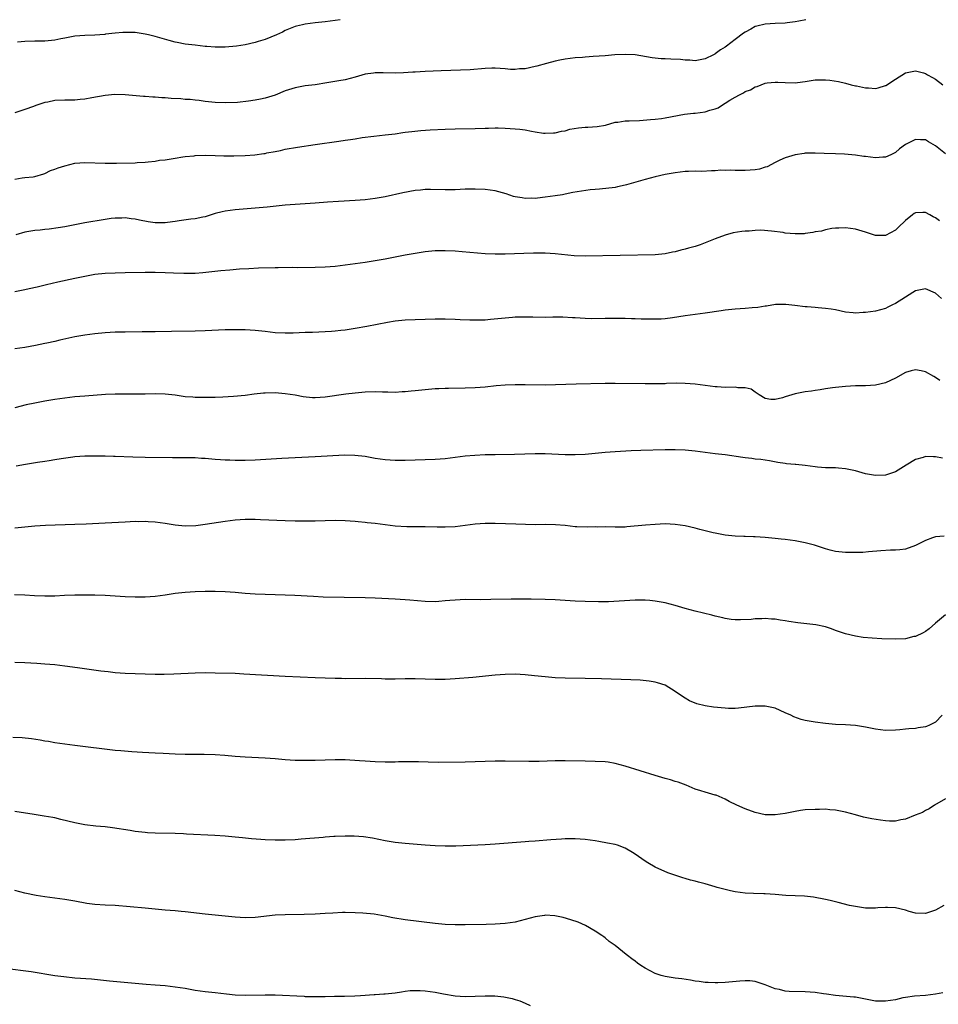
# Model space of a CAD drawing. Units: inches. Extents: x 2595000 to 2598000, y 1485000 to 1488000.
# Drawn here: x 2596036 to 2596220, y 1487803 to 1488000 of the extents above; entities that cross this region are included whole.
import ezdxf

# ---------------------------------------------------------------- set-up
doc = ezdxf.new("R2010")
doc.units = ezdxf.units.IN
doc.header["$MEASUREMENT"] = 0
doc.layers.add('LD25951485_10ft', color=71, linetype='Continuous')

msp = doc.modelspace()

# ---------------------------------------------------------------- linework, layer by layer
at = {"layer": 'LD25951485_10ft'}
for points, elevation in [([(2596193.08, 1488000), (2596191.7, 1487999.7), (2596191, 1487999.57), (2596189.36, 1487999.36), (2596189, 1487999.32), (2596187, 1487999.23), (2596185, 1487999.1), (2596183.28, 1487998.72), (2596183, 1487998.61), (2596182.08, 1487998.08), (2596181, 1487997.53), (2596180.67, 1487997.33), (2596179, 1487996.03), (2596177.26, 1487994.74), (2596177, 1487994.51), (2596176.03, 1487993.97), (2596175, 1487993.16), (2596174.88, 1487993.12), (2596174.67, 1487993), (2596173, 1487992.19), (2596171.95, 1487991.95), (2596171, 1487991.78), (2596169.9, 1487991.9), (2596169, 1487991.91), (2596168.05, 1487992.05), (2596166.14, 1487992.14), (2596165, 1487992.15), (2596164.21, 1487992.21), (2596163, 1487992.28), (2596162.4, 1487992.4), (2596159, 1487992.95), (2596157, 1487993.06), (2596154.95, 1487992.95), (2596153, 1487992.78), (2596150.62, 1487992.62), (2596149, 1487992.53), (2596148.47, 1487992.47), (2596147, 1487992.37), (2596145, 1487992.1), (2596143.91, 1487991.91), (2596143, 1487991.7), (2596141.27, 1487991.27), (2596139.32, 1487990.68), (2596139, 1487990.63), (2596137, 1487990.21), (2596135.85, 1487990.15), (2596135, 1487990.04), (2596134.06, 1487990.06), (2596133, 1487990.15), (2596131, 1487990.3), (2596130.3, 1487990.3), (2596129, 1487990.23), (2596126.01, 1487990.01), (2596124.06, 1487989.94), (2596120.23, 1487989.77), (2596117, 1487989.65), (2596115, 1487989.54), (2596114.51, 1487989.49), (2596112.65, 1487989.35), (2596111, 1487989.29), (2596108.64, 1487989.36), (2596107, 1487989.38), (2596106.66, 1487989.34), (2596105, 1487989.1), (2596103, 1487988.53), (2596101, 1487988.01), (2596099.76, 1487987.76), (2596097.36, 1487987.36), (2596095.02, 1487987), (2596093, 1487986.75), (2596091, 1487986.39), (2596089, 1487985.75), (2596087, 1487984.93), (2596085, 1487984.32), (2596084.11, 1487984.11), (2596083, 1487983.91), (2596081.69, 1487983.69), (2596079.46, 1487983.46), (2596077, 1487983.37), (2596075, 1487983.46), (2596073, 1487983.67), (2596071.84, 1487983.84), (2596071, 1487983.9), (2596070.05, 1487984.05), (2596069, 1487984.07), (2596068.16, 1487984.16), (2596066.26, 1487984.26), (2596065, 1487984.39), (2596064.38, 1487984.38), (2596063, 1487984.54), (2596062.53, 1487984.53), (2596061, 1487984.67), (2596060.67, 1487984.67), (2596057, 1487984.99), (2596054.97, 1487985.03), (2596053, 1487984.85), (2596050.38, 1487984.38), (2596049, 1487984.1), (2596048.03, 1487984.03), (2596047, 1487983.92), (2596045.93, 1487983.93), (2596045, 1487983.92), (2596043, 1487983.83), (2596041.55, 1487983.55), (2596041, 1487983.46), (2596039.14, 1487982.86), (2596038.68, 1487982.68), (2596037, 1487982.07), (2596036.19, 1487981.81), (2596035, 1487981.39)], 10410), ([(2596100.02, 1488000), (2596099, 1487999.85), (2596097, 1487999.59), (2596095, 1487999.37), (2596093, 1487999.12), (2596092.45, 1487999), (2596091.28, 1487998.72), (2596091, 1487998.64), (2596089, 1487997.84), (2596088.46, 1487997.54), (2596087.28, 1487997), (2596085, 1487996.04), (2596083.64, 1487995.64), (2596083, 1487995.44), (2596081, 1487995), (2596079.29, 1487994.71), (2596077, 1487994.48), (2596075.5, 1487994.5), (2596075, 1487994.48), (2596073.36, 1487994.64), (2596073, 1487994.66), (2596071, 1487994.88), (2596069, 1487995.13), (2596067.41, 1487995.41), (2596067, 1487995.5), (2596065.81, 1487995.81), (2596063, 1487996.66), (2596061.67, 1487997), (2596061, 1487997.14), (2596059, 1487997.41), (2596057, 1487997.47), (2596056.59, 1487997.41), (2596055, 1487997.3), (2596053.1, 1487997.1), (2596052.94, 1487997.06), (2596051, 1487996.92), (2596049, 1487996.86), (2596047, 1487996.7), (2596045, 1487996.3), (2596044.15, 1487996.15), (2596043, 1487995.9), (2596041, 1487995.72), (2596039, 1487995.71), (2596037, 1487995.67), (2596035.52, 1487995.53)], 10420), ([(2596035, 1487968.16), (2596036.41, 1487968.41), (2596037, 1487968.43), (2596038.61, 1487968.61), (2596039, 1487968.64), (2596040.78, 1487969.22), (2596041, 1487969.27), (2596042.13, 1487969.87), (2596043, 1487970.11), (2596043.62, 1487970.38), (2596045, 1487970.81), (2596047, 1487971.3), (2596049, 1487971.48), (2596053, 1487971.3), (2596055.31, 1487971.31), (2596059, 1487971.4), (2596059.44, 1487971.44), (2596061, 1487971.52), (2596061.61, 1487971.61), (2596063, 1487971.73), (2596063.9, 1487971.9), (2596065, 1487972.02), (2596067, 1487972.35), (2596068.56, 1487972.56), (2596069, 1487972.65), (2596070.82, 1487972.82), (2596071, 1487972.86), (2596073, 1487972.92), (2596075, 1487972.86), (2596076.78, 1487972.78), (2596078.78, 1487972.78), (2596081, 1487972.87), (2596082.98, 1487973.02), (2596084.77, 1487973.23), (2596085, 1487973.28), (2596085.36, 1487973.36), (2596087, 1487973.66), (2596088.11, 1487973.89), (2596089, 1487974.11), (2596091.45, 1487974.55), (2596095.03, 1487975.03), (2596099.73, 1487975.73), (2596101, 1487975.89), (2596102.08, 1487976.08), (2596103, 1487976.19), (2596104.44, 1487976.44), (2596106.73, 1487976.73), (2596109, 1487976.97), (2596111, 1487977.22), (2596112.55, 1487977.45), (2596113, 1487977.49), (2596114.33, 1487977.67), (2596116.16, 1487977.84), (2596118.03, 1487977.97), (2596121, 1487978.13), (2596123, 1487978.19), (2596127, 1487978.24), (2596129, 1487978.31), (2596129.66, 1487978.34), (2596131, 1487978.37), (2596131.62, 1487978.38), (2596133, 1487978.35), (2596135, 1487978.22), (2596135.9, 1487978.1), (2596137, 1487977.98), (2596138.28, 1487977.72), (2596139, 1487977.62), (2596140.67, 1487977.33), (2596141, 1487977.29), (2596142.64, 1487977.36), (2596143, 1487977.36), (2596144.28, 1487977.72), (2596145, 1487977.82), (2596145.91, 1487978.09), (2596147.64, 1487978.36), (2596149, 1487978.49), (2596149.49, 1487978.51), (2596151.36, 1487978.64), (2596153.05, 1487978.95), (2596155, 1487979.49), (2596155.53, 1487979.53), (2596157, 1487979.76), (2596157.76, 1487979.76), (2596159.88, 1487979.88), (2596162.05, 1487980.05), (2596163, 1487980.14), (2596164.28, 1487980.28), (2596165, 1487980.37), (2596168.87, 1487981.13), (2596170.67, 1487981.33), (2596171, 1487981.34), (2596173, 1487981.59), (2596173.92, 1487981.92), (2596175, 1487982.21), (2596175.59, 1487982.41), (2596176.45, 1487983), (2596177, 1487983.33), (2596177.93, 1487983.93), (2596179, 1487984.55), (2596179.82, 1487985), (2596180.62, 1487985.38), (2596181, 1487985.63), (2596182.04, 1487985.96), (2596183, 1487986.57), (2596183.36, 1487986.64), (2596184.18, 1487987), (2596185, 1487987.29), (2596185.37, 1487987.37), (2596187, 1487987.54), (2596187.52, 1487987.52), (2596189, 1487987.42), (2596191, 1487987.39), (2596191.43, 1487987.43), (2596193, 1487987.68), (2596193.78, 1487987.78), (2596195, 1487987.98), (2596197, 1487987.98), (2596197.91, 1487987.91), (2596199.66, 1487987.66), (2596201, 1487987.34), (2596202.18, 1487987), (2596203, 1487986.8), (2596203.24, 1487986.76), (2596205, 1487986.36), (2596205.65, 1487986.35), (2596207, 1487986.28), (2596207.59, 1487986.41), (2596209, 1487986.82), (2596209.12, 1487986.88), (2596211, 1487988.12), (2596213, 1487989.39), (2596215, 1487989.8), (2596216.65, 1487989.35), (2596217, 1487989.24), (2596217.39, 1487989), (2596218.42, 1487988.42), (2596219, 1487988.11), (2596220.51, 1487987)], 10400), ([(2596221, 1487973.19), (2596219, 1487974.81), (2596217.61, 1487975.61), (2596217, 1487976), (2596216.01, 1487976.01), (2596215, 1487976.07), (2596213, 1487975.03), (2596211.83, 1487974.17), (2596211, 1487973.48), (2596210.07, 1487973), (2596209, 1487972.52), (2596208.51, 1487972.51), (2596207, 1487972.4), (2596205, 1487972.65), (2596204.67, 1487972.67), (2596203, 1487972.93), (2596200.85, 1487973.15), (2596199, 1487973.22), (2596196.74, 1487973.26), (2596195, 1487973.32), (2596193, 1487973.3), (2596192.75, 1487973.25), (2596191, 1487973.01), (2596189, 1487972.4), (2596187.93, 1487971.93), (2596187, 1487971.48), (2596185.39, 1487970.61), (2596185, 1487970.5), (2596183.87, 1487970.13), (2596183, 1487969.98), (2596181, 1487969.83), (2596180.13, 1487969.87), (2596179, 1487969.83), (2596178.08, 1487969.92), (2596177, 1487969.85), (2596176.1, 1487969.9), (2596175, 1487969.79), (2596174.22, 1487969.78), (2596172.31, 1487969.69), (2596171, 1487969.7), (2596169.66, 1487969.66), (2596169, 1487969.63), (2596167, 1487969.41), (2596165, 1487969.04), (2596163, 1487968.58), (2596161, 1487968.07), (2596157.26, 1487967), (2596157, 1487966.91), (2596155.42, 1487966.58), (2596155, 1487966.46), (2596151.88, 1487966.12), (2596151, 1487966.09), (2596150, 1487966), (2596148.25, 1487965.75), (2596146.55, 1487965.45), (2596145, 1487965.1), (2596144.45, 1487965), (2596143, 1487964.77), (2596141, 1487964.52), (2596140.49, 1487964.49), (2596139, 1487964.28), (2596138.33, 1487964.33), (2596137, 1487964.26), (2596136.39, 1487964.39), (2596135, 1487964.61), (2596134.69, 1487964.69), (2596133.18, 1487965.18), (2596131, 1487965.8), (2596129, 1487966.09), (2596127, 1487966.14), (2596125, 1487966.1), (2596123, 1487966.02), (2596121, 1487965.99), (2596118.04, 1487966.04), (2596117, 1487966.05), (2596116.04, 1487965.96), (2596115, 1487965.89), (2596112.57, 1487965.43), (2596109, 1487964.6), (2596107, 1487964.24), (2596105, 1487964), (2596103, 1487963.84), (2596099.65, 1487963.65), (2596097.5, 1487963.5), (2596095, 1487963.3), (2596093, 1487963.18), (2596091, 1487963.09), (2596089, 1487962.93), (2596085.45, 1487962.55), (2596079, 1487961.97), (2596077, 1487961.72), (2596076.41, 1487961.6), (2596075, 1487961.24), (2596073, 1487960.63), (2596072.55, 1487960.55), (2596071, 1487960.23), (2596070.15, 1487960.15), (2596067.83, 1487959.83), (2596067, 1487959.66), (2596065.49, 1487959.49), (2596065, 1487959.4), (2596063, 1487959.42), (2596061.61, 1487959.61), (2596059.91, 1487959.91), (2596059, 1487960.14), (2596058.2, 1487960.2), (2596057, 1487960.4), (2596056.36, 1487960.36), (2596055, 1487960.36), (2596054.24, 1487960.24), (2596053, 1487960.08), (2596049, 1487959.38), (2596045, 1487958.63), (2596043.62, 1487958.38), (2596041.86, 1487958.14), (2596041, 1487958.08), (2596040.04, 1487957.96), (2596039, 1487957.87), (2596037, 1487957.52), (2596035.19, 1487957)], 10390), ([(2596219.81, 1487959.81), (2596219, 1487960.39), (2596218.58, 1487960.58), (2596217.87, 1487961), (2596217, 1487961.48), (2596216.5, 1487961.5), (2596215, 1487961.4), (2596214.76, 1487961.24), (2596214.43, 1487961), (2596213, 1487959.88), (2596211.55, 1487958.45), (2596211, 1487957.94), (2596209, 1487956.87), (2596207, 1487956.9), (2596205, 1487957.53), (2596203, 1487958.11), (2596201, 1487958.37), (2596199.68, 1487958.32), (2596199, 1487958.33), (2596198.27, 1487958.27), (2596197, 1487958.02), (2596196.23, 1487957.77), (2596195, 1487957.59), (2596194.53, 1487957.47), (2596193, 1487957.25), (2596192.77, 1487957.23), (2596191, 1487957.18), (2596189, 1487957.37), (2596188.54, 1487957.46), (2596186.23, 1487957.77), (2596184.09, 1487957.91), (2596183, 1487957.87), (2596181.76, 1487957.76), (2596181, 1487957.75), (2596180.3, 1487957.7), (2596178.59, 1487957.41), (2596177, 1487956.95), (2596175, 1487956.18), (2596173, 1487955.39), (2596171.95, 1487955), (2596171, 1487954.7), (2596169.67, 1487954.33), (2596169, 1487954.13), (2596168.08, 1487953.92), (2596167, 1487953.6), (2596166.48, 1487953.52), (2596165, 1487953.21), (2596162.96, 1487953.04), (2596149, 1487952.73), (2596146.8, 1487952.8), (2596143, 1487953.19), (2596141, 1487953.31), (2596138.68, 1487953.32), (2596136.72, 1487953.28), (2596133, 1487953.15), (2596131, 1487953.14), (2596129, 1487953.22), (2596124.38, 1487953.62), (2596123, 1487953.72), (2596121, 1487953.82), (2596119, 1487953.8), (2596117, 1487953.6), (2596115, 1487953.29), (2596113, 1487952.92), (2596109, 1487952.14), (2596107, 1487951.79), (2596105, 1487951.5), (2596103, 1487951.23), (2596101, 1487950.94), (2596099, 1487950.67), (2596097, 1487950.53), (2596095, 1487950.47), (2596091.56, 1487950.44), (2596090.47, 1487950.47), (2596087.6, 1487950.4), (2596087, 1487950.41), (2596083.69, 1487950.31), (2596081.78, 1487950.22), (2596079.88, 1487950.12), (2596077.95, 1487949.95), (2596076.16, 1487949.84), (2596072.57, 1487949.43), (2596071, 1487949.3), (2596069.27, 1487949.27), (2596068.75, 1487949.25), (2596066.68, 1487949.32), (2596065, 1487949.42), (2596063, 1487949.5), (2596061, 1487949.5), (2596057, 1487949.4), (2596055, 1487949.37), (2596053, 1487949.27), (2596051, 1487949.05), (2596050.66, 1487949), (2596049, 1487948.71), (2596047, 1487948.31), (2596043.54, 1487947.54), (2596041.3, 1487947), (2596039.46, 1487946.54), (2596037.82, 1487946.18), (2596037, 1487946.04), (2596035, 1487945.63)], 10380), ([(2596220.25, 1487944.25), (2596219, 1487945.33), (2596217, 1487946.22), (2596216.01, 1487945.99), (2596215, 1487945.81), (2596214.52, 1487945.48), (2596213, 1487944.56), (2596211, 1487943.27), (2596210.41, 1487943), (2596209.48, 1487942.52), (2596209, 1487942.3), (2596208, 1487942), (2596207, 1487941.77), (2596205, 1487941.47), (2596204.54, 1487941.46), (2596203, 1487941.36), (2596202.58, 1487941.42), (2596201, 1487941.58), (2596199, 1487941.99), (2596198.14, 1487942.14), (2596197, 1487942.29), (2596195.58, 1487942.42), (2596195, 1487942.45), (2596193.38, 1487942.62), (2596193, 1487942.64), (2596190.91, 1487942.91), (2596189.1, 1487943.1), (2596187.07, 1487943.07), (2596185.23, 1487942.77), (2596185, 1487942.75), (2596183.52, 1487942.48), (2596182.39, 1487942.39), (2596181, 1487942.25), (2596179, 1487942.15), (2596177, 1487941.96), (2596176.17, 1487941.83), (2596173, 1487941.35), (2596171, 1487941.11), (2596169, 1487940.84), (2596166.42, 1487940.42), (2596165, 1487940.23), (2596164.18, 1487940.18), (2596163, 1487940.14), (2596162.14, 1487940.14), (2596161, 1487940.18), (2596160.18, 1487940.18), (2596159, 1487940.24), (2596158.23, 1487940.23), (2596157, 1487940.28), (2596156.28, 1487940.28), (2596155, 1487940.31), (2596153, 1487940.31), (2596150.24, 1487940.24), (2596149, 1487940.26), (2596147, 1487940.39), (2596146.44, 1487940.44), (2596144.54, 1487940.54), (2596142.54, 1487940.54), (2596141, 1487940.51), (2596138.53, 1487940.53), (2596137, 1487940.55), (2596135, 1487940.52), (2596134.49, 1487940.49), (2596133, 1487940.37), (2596130.07, 1487940.07), (2596129, 1487939.98), (2596127.94, 1487939.94), (2596127, 1487939.92), (2596125.93, 1487939.93), (2596124, 1487940), (2596123, 1487940.06), (2596121, 1487940.13), (2596119, 1487940.13), (2596115, 1487940.03), (2596113, 1487939.95), (2596111, 1487939.74), (2596109.5, 1487939.5), (2596105.31, 1487938.69), (2596103, 1487938.27), (2596101, 1487937.96), (2596100.13, 1487937.87), (2596099, 1487937.73), (2596098.31, 1487937.69), (2596097, 1487937.59), (2596094.5, 1487937.5), (2596093, 1487937.47), (2596090.63, 1487937.37), (2596089, 1487937.32), (2596087, 1487937.42), (2596085, 1487937.66), (2596083, 1487937.87), (2596081, 1487937.99), (2596079, 1487938.04), (2596077, 1487938), (2596073, 1487937.8), (2596071, 1487937.75), (2596066.3, 1487937.7), (2596063, 1487937.62), (2596060.41, 1487937.59), (2596057, 1487937.58), (2596055, 1487937.54), (2596053, 1487937.41), (2596051, 1487937.2), (2596049, 1487936.92), (2596047, 1487936.59), (2596043.96, 1487935.96), (2596043, 1487935.72), (2596041.36, 1487935.36), (2596041, 1487935.27), (2596039.12, 1487934.88), (2596037, 1487934.51), (2596035, 1487934.2)], 10370), ([(2596219.92, 1487927.92), (2596219, 1487928.49), (2596218.66, 1487928.66), (2596217, 1487929.63), (2596216.16, 1487929.84), (2596215, 1487930.05), (2596214.17, 1487929.83), (2596213, 1487929.48), (2596211, 1487928.39), (2596209, 1487927.43), (2596207, 1487926.94), (2596205, 1487926.83), (2596203, 1487926.81), (2596201, 1487926.72), (2596199, 1487926.52), (2596198.44, 1487926.44), (2596197, 1487926.23), (2596195.98, 1487926.02), (2596195, 1487925.92), (2596194.25, 1487925.75), (2596193, 1487925.62), (2596191, 1487925.21), (2596189, 1487924.62), (2596188.43, 1487924.43), (2596187, 1487924.12), (2596186.12, 1487924.12), (2596185, 1487924.31), (2596183.74, 1487925), (2596183, 1487925.56), (2596182.15, 1487926.15), (2596181, 1487926.41), (2596179.54, 1487926.46), (2596179, 1487926.54), (2596177, 1487926.52), (2596175.37, 1487926.63), (2596175, 1487926.64), (2596171, 1487927.15), (2596169, 1487927.31), (2596167.33, 1487927.33), (2596165.27, 1487927.27), (2596165, 1487927.24), (2596163, 1487927.2), (2596161, 1487927.2), (2596155, 1487927.28), (2596153, 1487927.27), (2596147.19, 1487927.19), (2596143.03, 1487927.03), (2596141, 1487926.99), (2596137, 1487927.04), (2596135, 1487927.04), (2596133, 1487926.97), (2596131.18, 1487926.82), (2596129, 1487926.59), (2596127, 1487926.43), (2596125, 1487926.35), (2596121.7, 1487926.3), (2596121, 1487926.3), (2596119.76, 1487926.24), (2596119, 1487926.22), (2596117, 1487926.06), (2596115, 1487925.85), (2596114.22, 1487925.79), (2596113, 1487925.64), (2596112.39, 1487925.61), (2596111, 1487925.51), (2596109.54, 1487925.54), (2596108.46, 1487925.54), (2596107, 1487925.6), (2596105, 1487925.53), (2596103, 1487925.36), (2596101.15, 1487925.15), (2596097, 1487924.58), (2596095, 1487924.46), (2596094.46, 1487924.46), (2596092.62, 1487924.62), (2596091, 1487924.93), (2596089, 1487925.26), (2596087, 1487925.4), (2596085, 1487925.35), (2596084.66, 1487925.34), (2596082.84, 1487925.16), (2596081, 1487924.92), (2596078.67, 1487924.67), (2596076.54, 1487924.54), (2596075, 1487924.5), (2596073, 1487924.47), (2596072.5, 1487924.5), (2596071, 1487924.5), (2596070.55, 1487924.55), (2596069, 1487924.64), (2596067, 1487924.94), (2596065, 1487925.18), (2596063, 1487925.2), (2596061, 1487925.13), (2596059, 1487925.14), (2596057, 1487925.19), (2596055, 1487925.17), (2596053.07, 1487925.07), (2596049, 1487924.78), (2596047, 1487924.61), (2596045, 1487924.38), (2596043, 1487924.08), (2596041, 1487923.74), (2596039, 1487923.37), (2596037.23, 1487923), (2596035, 1487922.42)], 10360), ([(2596220.4, 1487912.4), (2596219, 1487912.63), (2596218.61, 1487912.61), (2596217, 1487912.69), (2596216.53, 1487912.53), (2596215, 1487912.13), (2596213.14, 1487911), (2596211, 1487909.65), (2596209, 1487908.96), (2596207, 1487908.9), (2596205, 1487909.24), (2596203, 1487909.81), (2596201, 1487910.25), (2596199.66, 1487910.34), (2596199, 1487910.41), (2596197, 1487910.47), (2596195.4, 1487910.6), (2596195, 1487910.64), (2596193, 1487910.9), (2596191.1, 1487911.1), (2596191, 1487911.13), (2596189.26, 1487911.26), (2596189, 1487911.32), (2596187.53, 1487911.53), (2596185.86, 1487911.86), (2596185, 1487911.96), (2596184.12, 1487912.12), (2596183, 1487912.2), (2596182.32, 1487912.32), (2596181, 1487912.44), (2596180.52, 1487912.52), (2596177, 1487913.02), (2596175, 1487913.27), (2596171, 1487913.8), (2596169, 1487913.99), (2596167, 1487914.06), (2596165.97, 1487914.03), (2596165, 1487914.03), (2596160.12, 1487913.88), (2596158.19, 1487913.81), (2596155, 1487913.65), (2596153, 1487913.51), (2596149, 1487913.12), (2596147, 1487913.01), (2596145, 1487913.02), (2596141, 1487913.22), (2596139, 1487913.23), (2596134.87, 1487913.13), (2596131, 1487913.07), (2596129, 1487913.02), (2596126.92, 1487912.92), (2596125, 1487912.75), (2596123, 1487912.5), (2596121, 1487912.27), (2596119, 1487912.11), (2596117, 1487912.01), (2596115, 1487911.94), (2596113, 1487911.91), (2596111, 1487911.92), (2596109, 1487912.04), (2596107, 1487912.32), (2596105, 1487912.68), (2596102.92, 1487912.92), (2596100.94, 1487912.94), (2596095, 1487912.63), (2596091, 1487912.47), (2596088.32, 1487912.32), (2596083, 1487911.99), (2596081, 1487911.91), (2596079, 1487911.91), (2596077.96, 1487911.96), (2596077, 1487911.98), (2596076.06, 1487912.06), (2596075, 1487912.12), (2596073, 1487912.29), (2596072.32, 1487912.32), (2596071, 1487912.43), (2596070.42, 1487912.42), (2596069, 1487912.47), (2596068.46, 1487912.46), (2596066.47, 1487912.47), (2596061, 1487912.53), (2596058.59, 1487912.59), (2596055, 1487912.73), (2596054.73, 1487912.73), (2596053, 1487912.79), (2596051, 1487912.8), (2596049, 1487912.77), (2596047, 1487912.64), (2596046.59, 1487912.59), (2596044.24, 1487912.24), (2596043, 1487912.01), (2596041.87, 1487911.87), (2596041, 1487911.72), (2596039.52, 1487911.52), (2596037.1, 1487911.1), (2596035.24, 1487910.76)], 10350), ([(2596220.78, 1487896.78), (2596219, 1487896.66), (2596218.42, 1487896.42), (2596217, 1487895.93), (2596215, 1487894.89), (2596213, 1487894.18), (2596211.92, 1487894.08), (2596211, 1487893.96), (2596210.03, 1487893.97), (2596208.12, 1487893.88), (2596205.64, 1487893.64), (2596204.5, 1487893.5), (2596202.51, 1487893.49), (2596201, 1487893.55), (2596199, 1487893.74), (2596197.98, 1487893.98), (2596197, 1487894.25), (2596194.83, 1487895), (2596193, 1487895.47), (2596191, 1487895.84), (2596189, 1487896.1), (2596188.18, 1487896.18), (2596187, 1487896.31), (2596185, 1487896.49), (2596183, 1487896.64), (2596182.64, 1487896.64), (2596181, 1487896.72), (2596180.72, 1487896.72), (2596179, 1487896.79), (2596177, 1487896.98), (2596175, 1487897.35), (2596174.55, 1487897.45), (2596171.89, 1487898.11), (2596171, 1487898.35), (2596169, 1487898.82), (2596167, 1487899.14), (2596165, 1487899.22), (2596163, 1487899.13), (2596161.03, 1487898.97), (2596157.34, 1487898.66), (2596157, 1487898.61), (2596155, 1487898.56), (2596153, 1487898.62), (2596151.39, 1487898.61), (2596151, 1487898.63), (2596149.43, 1487898.57), (2596147.35, 1487898.65), (2596147, 1487898.67), (2596145, 1487898.9), (2596143.07, 1487899.07), (2596141.1, 1487899.1), (2596139, 1487899.08), (2596137.09, 1487899.09), (2596135.15, 1487899.15), (2596131, 1487899.31), (2596129, 1487899.31), (2596127, 1487899.18), (2596123, 1487898.68), (2596121, 1487898.57), (2596119.42, 1487898.58), (2596117, 1487898.64), (2596113.32, 1487898.68), (2596111, 1487898.79), (2596109, 1487899.02), (2596107, 1487899.29), (2596105.44, 1487899.44), (2596105, 1487899.5), (2596103.63, 1487899.63), (2596103, 1487899.7), (2596101, 1487899.87), (2596099, 1487899.93), (2596097, 1487899.87), (2596095, 1487899.79), (2596093, 1487899.76), (2596091, 1487899.8), (2596089, 1487899.87), (2596084.08, 1487900.08), (2596083, 1487900.11), (2596082.11, 1487900.11), (2596081, 1487900.1), (2596079, 1487899.95), (2596077, 1487899.7), (2596073, 1487899.1), (2596071.13, 1487898.87), (2596069, 1487898.79), (2596067, 1487898.98), (2596065, 1487899.32), (2596063, 1487899.59), (2596061.65, 1487899.65), (2596061, 1487899.7), (2596059.68, 1487899.68), (2596059, 1487899.69), (2596057, 1487899.6), (2596053, 1487899.38), (2596049.21, 1487899.21), (2596047, 1487899.09), (2596041.11, 1487898.89), (2596039, 1487898.77), (2596037, 1487898.6), (2596035, 1487898.38)], 10340), ([(2596221, 1487881.06), (2596219, 1487879.42), (2596217.73, 1487878.27), (2596217, 1487877.76), (2596216.53, 1487877.47), (2596215, 1487876.76), (2596214.7, 1487876.7), (2596213, 1487876.27), (2596211, 1487876.18), (2596208.27, 1487876.27), (2596206.37, 1487876.37), (2596204.56, 1487876.56), (2596203, 1487876.81), (2596201, 1487877.25), (2596199, 1487877.93), (2596198.24, 1487878.24), (2596197, 1487878.66), (2596195.09, 1487879.09), (2596191.48, 1487879.48), (2596189.73, 1487879.73), (2596189, 1487879.86), (2596188, 1487880), (2596187, 1487880.17), (2596186.21, 1487880.21), (2596185, 1487880.33), (2596184.29, 1487880.29), (2596183, 1487880.26), (2596182.16, 1487880.16), (2596180.03, 1487880.03), (2596179, 1487880.06), (2596178.16, 1487880.16), (2596177, 1487880.33), (2596176.48, 1487880.48), (2596175, 1487880.81), (2596174.34, 1487881), (2596172.62, 1487881.38), (2596171, 1487881.79), (2596169, 1487882.34), (2596167, 1487882.93), (2596165, 1487883.44), (2596163, 1487883.79), (2596161.9, 1487883.9), (2596161, 1487883.96), (2596159.98, 1487883.98), (2596159, 1487883.97), (2596157.92, 1487883.92), (2596155.78, 1487883.78), (2596153.68, 1487883.68), (2596151.66, 1487883.66), (2596149, 1487883.71), (2596147, 1487883.79), (2596143, 1487884.04), (2596141, 1487884.13), (2596138.17, 1487884.17), (2596134.18, 1487884.18), (2596130.11, 1487884.11), (2596128.09, 1487884.09), (2596125, 1487884.11), (2596123, 1487884.02), (2596121.93, 1487883.93), (2596121, 1487883.83), (2596119.75, 1487883.75), (2596119, 1487883.68), (2596117, 1487883.71), (2596113.96, 1487883.96), (2596113, 1487884.06), (2596111, 1487884.2), (2596107, 1487884.41), (2596105, 1487884.47), (2596096.62, 1487884.62), (2596094.7, 1487884.7), (2596090.94, 1487884.94), (2596089, 1487885.01), (2596085, 1487885.12), (2596083, 1487885.21), (2596081, 1487885.35), (2596079, 1487885.52), (2596077, 1487885.66), (2596075, 1487885.72), (2596074.29, 1487885.71), (2596073, 1487885.71), (2596071, 1487885.66), (2596069, 1487885.55), (2596067, 1487885.32), (2596065, 1487885), (2596063, 1487884.74), (2596061, 1487884.61), (2596059, 1487884.58), (2596057, 1487884.65), (2596055, 1487884.79), (2596053, 1487884.91), (2596051, 1487884.96), (2596046.96, 1487884.96), (2596044.9, 1487884.9), (2596043, 1487884.82), (2596041, 1487884.8), (2596038.89, 1487884.89), (2596036.98, 1487885.02), (2596034.94, 1487885.06)], 10330), ([(2596220.38, 1487861), (2596219, 1487859.62), (2596217.85, 1487859), (2596217.25, 1487858.75), (2596217, 1487858.65), (2596215.53, 1487858.47), (2596215, 1487858.36), (2596213.71, 1487858.29), (2596213, 1487858.18), (2596211.9, 1487858.1), (2596211, 1487857.98), (2596209, 1487857.94), (2596207, 1487858.18), (2596205, 1487858.6), (2596203, 1487858.94), (2596201, 1487859.09), (2596199, 1487859.17), (2596197, 1487859.33), (2596195, 1487859.58), (2596193, 1487859.94), (2596192.17, 1487860.17), (2596190.68, 1487860.68), (2596190.07, 1487861), (2596189, 1487861.51), (2596187, 1487862.38), (2596185, 1487862.8), (2596183, 1487862.79), (2596179.61, 1487862.39), (2596179, 1487862.35), (2596177.65, 1487862.35), (2596177, 1487862.39), (2596174.63, 1487862.63), (2596173, 1487862.88), (2596171.28, 1487863.28), (2596169.86, 1487863.86), (2596169, 1487864.41), (2596168.63, 1487864.63), (2596167, 1487865.77), (2596165, 1487866.98), (2596163.47, 1487867.47), (2596163, 1487867.58), (2596161.81, 1487867.81), (2596159.99, 1487867.99), (2596158.09, 1487868.09), (2596152.24, 1487868.24), (2596149, 1487868.35), (2596145, 1487868.43), (2596143, 1487868.49), (2596141, 1487868.64), (2596138.89, 1487868.89), (2596137, 1487869.1), (2596135, 1487869.2), (2596133, 1487869.17), (2596131, 1487869.02), (2596126.56, 1487868.56), (2596123, 1487868.26), (2596121, 1487868.16), (2596119, 1487868.14), (2596115, 1487868.25), (2596113, 1487868.25), (2596111, 1487868.23), (2596109, 1487868.23), (2596108.26, 1487868.26), (2596105, 1487868.33), (2596101, 1487868.3), (2596100.31, 1487868.31), (2596099, 1487868.34), (2596095, 1487868.49), (2596089, 1487868.76), (2596080.78, 1487869.22), (2596079, 1487869.31), (2596075, 1487869.42), (2596073, 1487869.45), (2596071, 1487869.42), (2596066.79, 1487869.21), (2596064.84, 1487869.16), (2596063, 1487869.16), (2596057, 1487869.35), (2596055, 1487869.48), (2596053.66, 1487869.66), (2596052.18, 1487869.82), (2596047.5, 1487870.5), (2596045, 1487870.82), (2596043, 1487871.05), (2596041, 1487871.23), (2596039.35, 1487871.35), (2596037, 1487871.48), (2596035, 1487871.56)], 10320), ([(2596221, 1487844.28), (2596218.83, 1487843), (2596217.74, 1487842.26), (2596217, 1487841.94), (2596216.41, 1487841.59), (2596214.99, 1487841.01), (2596213, 1487840.23), (2596212.07, 1487840.07), (2596211, 1487839.85), (2596209.85, 1487839.85), (2596209, 1487839.88), (2596208, 1487840), (2596206.3, 1487840.3), (2596204.64, 1487840.64), (2596203, 1487841.06), (2596201, 1487841.62), (2596199, 1487842.04), (2596197.89, 1487842.11), (2596197, 1487842.21), (2596195.81, 1487842.19), (2596195, 1487842.19), (2596193, 1487842.06), (2596192.05, 1487841.95), (2596191, 1487841.79), (2596189, 1487841.39), (2596187, 1487841.07), (2596185, 1487841.1), (2596183, 1487841.55), (2596181, 1487842.3), (2596179.34, 1487843), (2596177.79, 1487843.79), (2596177, 1487844.23), (2596175.15, 1487845), (2596175, 1487845.05), (2596173, 1487845.59), (2596172.11, 1487845.89), (2596171, 1487846.24), (2596169.18, 1487847), (2596167.6, 1487847.6), (2596167, 1487847.77), (2596166.07, 1487848.07), (2596165, 1487848.37), (2596162.97, 1487848.97), (2596157, 1487850.84), (2596155, 1487851.36), (2596153.59, 1487851.59), (2596153, 1487851.66), (2596151, 1487851.76), (2596149, 1487851.79), (2596145, 1487851.9), (2596143, 1487851.89), (2596139.78, 1487851.78), (2596137.76, 1487851.76), (2596133, 1487851.83), (2596131, 1487851.82), (2596125, 1487851.64), (2596119.57, 1487851.57), (2596117.59, 1487851.59), (2596115.66, 1487851.66), (2596113.7, 1487851.7), (2596111.67, 1487851.67), (2596111, 1487851.65), (2596109, 1487851.65), (2596107, 1487851.7), (2596105, 1487851.81), (2596103.9, 1487851.9), (2596101, 1487852.09), (2596100.08, 1487852.08), (2596099, 1487852.11), (2596095, 1487851.98), (2596093, 1487851.94), (2596091, 1487851.98), (2596089, 1487852.1), (2596087, 1487852.26), (2596085, 1487852.4), (2596081, 1487852.59), (2596079, 1487852.74), (2596076.94, 1487852.94), (2596075, 1487853.1), (2596072.83, 1487853.17), (2596069, 1487853.15), (2596067, 1487853.21), (2596064.64, 1487853.36), (2596063, 1487853.43), (2596060.48, 1487853.52), (2596058.35, 1487853.65), (2596056.15, 1487853.85), (2596055, 1487853.97), (2596047, 1487854.92), (2596045, 1487855.19), (2596043, 1487855.49), (2596041.72, 1487855.72), (2596041, 1487855.83), (2596040.01, 1487856.01), (2596038.28, 1487856.28), (2596036.47, 1487856.47), (2596034.55, 1487856.55)], 10310), ([(2596220.67, 1487823), (2596219, 1487822.04), (2596217, 1487821.4), (2596215, 1487821.47), (2596213.79, 1487821.79), (2596213, 1487822.02), (2596211, 1487822.51), (2596209.43, 1487822.57), (2596209, 1487822.6), (2596207.52, 1487822.48), (2596207, 1487822.47), (2596205, 1487822.46), (2596203, 1487822.74), (2596201.82, 1487823), (2596199.55, 1487823.55), (2596199, 1487823.73), (2596197.94, 1487823.94), (2596197, 1487824.2), (2596194.65, 1487824.65), (2596192.82, 1487824.83), (2596191, 1487824.89), (2596189.12, 1487825), (2596187, 1487825.18), (2596185, 1487825.29), (2596184.71, 1487825.29), (2596182.64, 1487825.36), (2596181, 1487825.46), (2596179, 1487825.71), (2596178.07, 1487825.93), (2596177, 1487826.14), (2596175.4, 1487826.6), (2596175, 1487826.69), (2596173, 1487827.27), (2596171.63, 1487827.63), (2596171, 1487827.83), (2596170.05, 1487828.05), (2596169, 1487828.39), (2596168.51, 1487828.51), (2596165.52, 1487829.52), (2596163, 1487830.64), (2596161.49, 1487831.49), (2596161, 1487831.8), (2596160.31, 1487832.31), (2596159, 1487833.24), (2596158.43, 1487833.57), (2596157, 1487834.45), (2596155.45, 1487835), (2596155, 1487835.14), (2596153.45, 1487835.45), (2596151.75, 1487835.75), (2596151, 1487835.87), (2596149, 1487836.16), (2596147, 1487836.31), (2596145, 1487836.31), (2596144.26, 1487836.26), (2596142.11, 1487836.11), (2596139, 1487835.83), (2596137.75, 1487835.75), (2596137, 1487835.68), (2596131, 1487835.23), (2596129, 1487835.1), (2596123.14, 1487834.86), (2596121, 1487834.85), (2596119, 1487834.92), (2596117, 1487835.05), (2596113, 1487835.37), (2596111, 1487835.58), (2596109, 1487835.92), (2596106.45, 1487836.45), (2596104.69, 1487836.69), (2596102.8, 1487836.8), (2596101, 1487836.83), (2596099, 1487836.78), (2596098.75, 1487836.75), (2596097, 1487836.63), (2596096.58, 1487836.58), (2596092.21, 1487836.21), (2596091, 1487836.12), (2596089, 1487836.01), (2596087, 1487836), (2596085, 1487836.08), (2596084.14, 1487836.14), (2596082.29, 1487836.29), (2596080.47, 1487836.47), (2596079, 1487836.65), (2596077, 1487836.84), (2596074.97, 1487836.97), (2596069.26, 1487837.26), (2596068.72, 1487837.28), (2596067, 1487837.36), (2596063, 1487837.46), (2596061.52, 1487837.52), (2596061, 1487837.56), (2596060.35, 1487837.65), (2596059, 1487837.79), (2596058.04, 1487837.96), (2596054.49, 1487838.49), (2596053, 1487838.67), (2596051.15, 1487838.85), (2596049, 1487839.11), (2596047, 1487839.49), (2596044.19, 1487840.19), (2596043, 1487840.46), (2596042.54, 1487840.54), (2596040.84, 1487840.84), (2596038.86, 1487841.14), (2596035, 1487841.78)], 10300), ([(2596220.48, 1487805.52), (2596219, 1487805.26), (2596217, 1487805), (2596214.83, 1487804.83), (2596213, 1487804.57), (2596212.49, 1487804.49), (2596211, 1487804.15), (2596209, 1487803.83), (2596207.83, 1487803.83), (2596207, 1487803.86), (2596206.04, 1487804.04), (2596204.39, 1487804.39), (2596203, 1487804.64), (2596202.68, 1487804.68), (2596199, 1487805.01), (2596197.23, 1487805.23), (2596196.66, 1487805.34), (2596195, 1487805.58), (2596193, 1487805.75), (2596189.79, 1487805.79), (2596189, 1487805.87), (2596187.83, 1487806.17), (2596187, 1487806.29), (2596185, 1487807.09), (2596183.59, 1487807.59), (2596183, 1487807.76), (2596181.89, 1487807.89), (2596181, 1487807.93), (2596179.88, 1487807.88), (2596177, 1487807.61), (2596175.53, 1487807.53), (2596175, 1487807.52), (2596173.57, 1487807.57), (2596173, 1487807.6), (2596171.78, 1487807.78), (2596171, 1487807.87), (2596170.04, 1487808.04), (2596168.3, 1487808.3), (2596167, 1487808.46), (2596165, 1487808.77), (2596164.21, 1487809), (2596163, 1487809.4), (2596161, 1487810.47), (2596160.14, 1487811), (2596159.47, 1487811.47), (2596159, 1487811.84), (2596158.31, 1487812.31), (2596157.47, 1487813), (2596157.2, 1487813.2), (2596155, 1487815), (2596153.79, 1487815.79), (2596153, 1487816.48), (2596152.69, 1487816.69), (2596152.31, 1487817), (2596151, 1487817.86), (2596149.08, 1487819), (2596147.61, 1487819.61), (2596146.13, 1487820.13), (2596144.58, 1487820.58), (2596142.93, 1487820.93), (2596141.02, 1487821.02), (2596140.89, 1487821), (2596139, 1487820.7), (2596137, 1487820.15), (2596135, 1487819.65), (2596133, 1487819.35), (2596131, 1487819.22), (2596129.17, 1487819.17), (2596125, 1487819.08), (2596123, 1487819.08), (2596121, 1487819.19), (2596119, 1487819.4), (2596113, 1487820.14), (2596110.53, 1487820.53), (2596109, 1487820.84), (2596106.79, 1487821.21), (2596104.56, 1487821.44), (2596103, 1487821.53), (2596101, 1487821.56), (2596100.45, 1487821.55), (2596098.53, 1487821.47), (2596097, 1487821.37), (2596095, 1487821.27), (2596092.81, 1487821.19), (2596089, 1487821.13), (2596087, 1487821.03), (2596083, 1487820.58), (2596081, 1487820.51), (2596079, 1487820.62), (2596077, 1487820.82), (2596073, 1487821.24), (2596069, 1487821.74), (2596068.2, 1487821.8), (2596067, 1487821.92), (2596066.02, 1487821.98), (2596065, 1487822.07), (2596061, 1487822.47), (2596055, 1487822.94), (2596053, 1487823.03), (2596051, 1487823.16), (2596049.39, 1487823.39), (2596047, 1487823.83), (2596045, 1487824.16), (2596041, 1487824.7), (2596039.27, 1487825), (2596037, 1487825.47), (2596035, 1487825.94)], 10290), ([(2596033, 1487810.45), (2596038.25, 1487809.75), (2596042.99, 1487809.01), (2596044.77, 1487808.77), (2596047, 1487808.55), (2596050.29, 1487808.29), (2596053.92, 1487807.92), (2596057.59, 1487807.59), (2596059, 1487807.44), (2596061.23, 1487807.23), (2596063, 1487807.12), (2596065.03, 1487806.97), (2596067, 1487806.74), (2596069, 1487806.42), (2596071, 1487806.08), (2596073, 1487805.8), (2596075, 1487805.57), (2596077.29, 1487805.29), (2596079, 1487805.11), (2596081, 1487805.03), (2596085, 1487805.14), (2596087, 1487805.1), (2596092.83, 1487804.83), (2596093, 1487804.8), (2596094.78, 1487804.78), (2596095, 1487804.76), (2596096.81, 1487804.81), (2596097, 1487804.8), (2596098.85, 1487804.85), (2596100.88, 1487804.88), (2596102.95, 1487804.95), (2596104.05, 1487805), (2596106.84, 1487805.16), (2596107, 1487805.16), (2596108.71, 1487805.29), (2596109, 1487805.3), (2596111, 1487805.54), (2596112.25, 1487805.75), (2596113, 1487805.85), (2596114.03, 1487805.97), (2596115, 1487806.01), (2596116.02, 1487805.98), (2596117, 1487805.91), (2596119, 1487805.62), (2596120.68, 1487805.32), (2596123, 1487804.95), (2596125, 1487804.78), (2596127, 1487804.83), (2596129, 1487804.94), (2596130.92, 1487804.92), (2596132.73, 1487804.73), (2596134.39, 1487804.39), (2596135, 1487804.22), (2596135.91, 1487803.91), (2596137, 1487803.48), (2596138.01, 1487803)], 10280)]:
    msp.add_lwpolyline(points, dxfattribs=dict(at, elevation=elevation))

doc.saveas('drawing.dxf')
